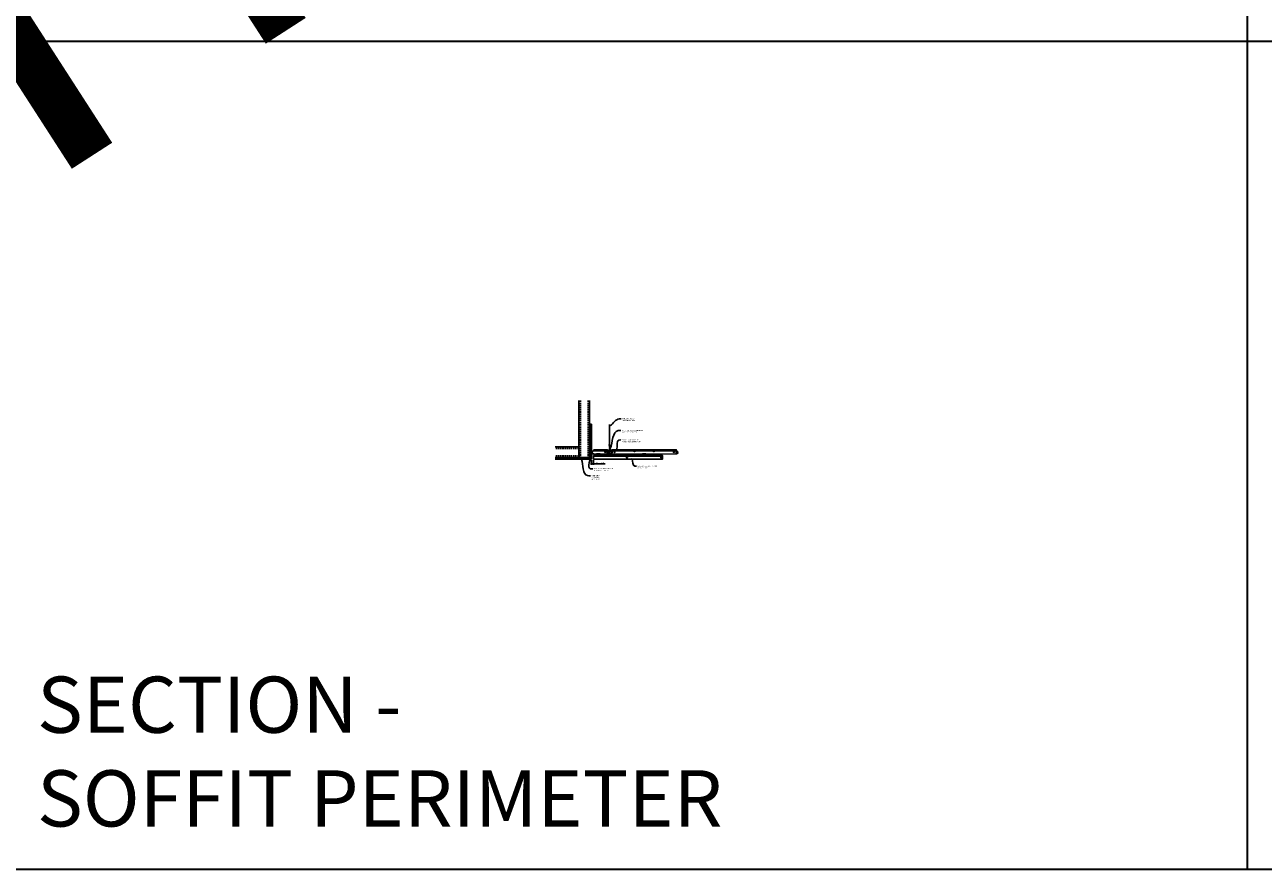
# Model space of a CAD drawing. Units: inches. Extents: x 0 to 3506, y 0 to 1152.
# Drawn here: x 438 to 870, y 0 to 295 of the extents above; entities that cross this region are included whole.
import ezdxf
from ezdxf import colors
from ezdxf.entities.mleader import LeaderData, LeaderLine
from ezdxf.enums import TextEntityAlignment as Align
from ezdxf.math import Vec2, Vec3

# ---------------------------------------------------------------- set-up
doc = ezdxf.new("R2010")
doc.units = ezdxf.units.IN
doc.header["$MEASUREMENT"] = 0
doc.header["$PDMODE"] = 3
doc.header["$PDSIZE"] = 0.15625
doc.linetypes.add('HIDDEN', pattern=[0.375, 0.25, -0.125])
doc.layers.get('0').update_dxf_attribs({"lineweight": 25})
for name, color, linetype, lineweight in [('A-WALL', 7, 'Continuous', 25), ('Z-ANNO-DIMS', 1, 'Continuous', 25), ('Z-ANNO-NOTE', 7, 'Continuous', 35), ('Z-CLNG-SCRIM', 2, 'Continuous', 50), ('Z-CLNG-SUSP', 3, 'Continuous', 18), ('Z-CLNG-TEES', 3, 'Continuous', 18), ('Z-CLNG-WOOD', 5, 'Continuous', 25), ('Z-CLNG-WOOD-PATT', 2, 'Continuous', 15)]:
    doc.layers.add(name, color=color, linetype=linetype, lineweight=lineweight)
doc.layers.add('Z-ANNO-NPLT', color=252, linetype='Continuous', lineweight=35, plot=False)
doc.layers.add('Z-ANNO-RDME', color=252, linetype='Continuous', lineweight=35, plot=False)
doc.styles.add('1-4', font='arial.ttf', dxfattribs={"height": 0.375})
doc.styles.get("Standard").update_dxf_attribs({"font": 'arial.ttf', "height": 0.09375})
doc.dimstyles.new('1-4', dxfattribs={"dimscale": 4, "dimtxt": 0.09375, "dimasz": 0.125, "dimexe": 0.09375, "dimexo": 0.0625, "dimgap": 0.0625, "dimtad": 1, "dimtoh": 1, "dimdec": 5, "dimzin": 3, "dimdsep": 46, "dimlunit": 5, "dimtxsty": '1-4', "dimblk": 'ARCHTICK', "dimcen": 0, "dimdle": 0.09375, "dimclrd": 256, "dimclre": 256, "dimclrt": 256, "dimadec": 1, "dimazin": 0, "dimtfac": 1, "dimtdec": 5, "dimtofl": 0, "dimtmove": 0, "dimatfit": 3, "dimfxl": 0, "dimfrac": 2, "dimtolj": 1, "dimtzin": 0, "dimlwd": -1, "dimlwe": -1, "dimarcsym": 0})

# ---------------------------------------------------------------- blocks, each defined once
blk = doc.blocks.new('_ARCHTICK')
at = {"color": 0, "linetype": 'ByBlock', "const_width": 0.15}
blk.add_lwpolyline([(-0.5, -0.5), (0.5, 0.5)], dxfattribs=at)
blk = doc.blocks.new('*D25')
at = {"layer": 'Defpoints', "color": 0}
for p in [(635.25, 143.03), (636, 143.03), (636, 141.5)]:
    blk.add_point(p, dxfattribs=at)
at = {"layer": 'Z-ANNO-DIMS'}
for p, q in [((635.25, 142.78), (635.25, 141.12)), ((636, 142.78), (636, 141.12)), ((634.88, 141.5), (636, 141.5)), ((636, 141.5), (640.09, 141.5))]:
    blk.add_line(p, q, dxfattribs=at)
at = {"layer": 'Z-ANNO-DIMS', "xscale": 0.5, "yscale": 0.5, "zscale": 0.5, "rotation": 180}
blk.add_blockref('_ARCHTICK', (635.25, 141.5), dxfattribs=at)
at = {"layer": 'Z-ANNO-DIMS', "xscale": 0.5, "yscale": 0.5, "zscale": 0.5}
blk.add_blockref('_ARCHTICK', (636, 141.5), dxfattribs=at)
at = {"layer": 'Z-ANNO-DIMS', "insert": (638.29, 141.94), "char_height": 0.375, "attachment_point": 5, "style": '1-4'}
blk.add_mtext('\\A1;3/4" REVEAL', dxfattribs=at)

msp = doc.modelspace()

# ---------------------------------------------------------------- hatches: boundary and pattern name
at = {"layer": 'A-WALL', "lineweight": 15}
h = msp.add_hatch(dxfattribs=at)
h.set_pattern_fill('AR-SAND', color=256, scale=0.333, style=0)
h.set_pattern_definition([(37.5, (634.65625, 136.6423), (-0.020977, 0.641632), [0, -0.50616, 0, -0.5661, 0, -0.541125]), (7.5, (634.65625, 136.6423), (0.589336, 0.939775), [0, -0.27306, 0, -0.45621, 0, -0.174825]), (327.5, (634.24666, 136.6423), (1.03701, 0.001884), [0, -0.1665, 0, -0.5994, 0, -0.78255]), (317.5, (634.2467, 136.6423), (1.00104, 0.292266), [0, -0.08325, 0, -0.39294, 0, -0.44955])])
h.paths.add_polyline_path([(635.21875, 155.20481), (634.65625, 155.20481), (634.65625, 143.059031), (635.21875, 143.059031)])
h = msp.add_hatch(dxfattribs=at)
h.set_pattern_fill('AR-SAND', color=256, scale=0.333, angle=90, style=0)
h.set_pattern_definition([(127.5, (641.0105, 143.05903), (-0.641632, -0.020977), [0, -0.50616, 0, -0.5661, 0, -0.541125]), (97.5, (641.0105, 143.059), (-0.939775, 0.589336), [0, -0.27306, 0, -0.45621, 0, -0.174825]), (57.5, (641.0105, 142.64944), (-0.001884, 1.03701), [0, -0.1665, 0, -0.5994, 0, -0.78255]), (47.5, (641.0105, 142.6494), (-0.292266, 1.00104), [0, -0.08325, 0, -0.39294, 0, -0.44955])])
h.paths.add_polyline_path([(622.447971, 143.621531), (622.447971, 143.059031), (634.59375, 143.059031), (634.59375, 143.621531)])
at = {"layer": 'Z-CLNG-WOOD-PATT'}
h = msp.add_hatch(dxfattribs=at)
h.set_pattern_fill('ENDGRAIN', color=256, scale=1.5, style=0)
h.set_pattern_definition([(0, (637.2, 143.0278), (1.5, 1.5), [0.075, -1.425]), (0, (636.15, 143.1778), (1.5, 1.5), [0.15, -1.35]), (0, (637.125, 143.2528), (1.5, 1.5), [0.075, -1.425]), (0, (636.225, 143.4028), (1.5, 1.5), [0.075, -1.425]), (0, (637.125, 143.4778), (1.5, 1.5), [0.075, -1.425]), (0, (636.3, 143.5528), (1.5, 1.5), [0.075, -1.425]), (0, (637.125, 143.6278), (1.5, 1.5), [0.075, -1.425]), (0, (636.3, 143.7778), (1.5, 1.5), [0.075, -0.825, 0.075, -0.525]), (0, (636.3, 143.9278), (1.5, 1.5), [0.15, -0.75, 0.075, -0.525]), (0, (636.225, 144.1528), (1.5, 1.5), [0.075, -0.225, 0.075, -0.6, 0.075, -0.45]), (0, (636.15, 144.3028), (1.5, 1.5), [0.075, -0.3, 0.15, -0.975]), (0, (637.125, 144.3778), (1.5, 1.5), [0.075, -1.425]), (0, (636.15, 144.4528), (1.5, 1.5), [0.075, -0.375, 0.075, -0.975]), (45, (636, 143.0278), (2e-16, 1.5), [0.21213, -1.90919]), (45, (637.275, 143.0278), (2e-16, 1.5), [0.42426, -1.69706]), (45, (637.275, 143.7778), (2e-16, 1.5), [0.10607, -2.01526]), (45, (636, 143.9278), (2e-16, 1.5), [0.3182, -1.80312]), (45, (637.275, 143.9278), (2e-16, 1.5), [0.53033, -1.59099]), (45, (637.275, 144.1528), (2e-16, 1.5), [0.3182, -1.80312]), (315, (636.975, 144.3028), (1.5, -3e-16), [0.10607, -2.01526]), (315, (636.45, 143.1028), (1.5, -3e-16), [0.21213, -1.90919]), (315, (636.525, 143.7028), (1.5, -3e-16), [0.21213, -1.90919]), (315, (636.975, 143.4028), (1.5, -3e-16), [0.21213, -1.90919]), (315, (636.9, 144.0028), (1.5, -3e-16), [0.21213, -1.90919]), (315, (636.975, 144.1528), (1.5, -3e-16), [0.3182, -1.80312]), (315, (636.6, 143.2528), (1.5, -3e-16), [0.3182, -1.80312]), (315, (636.825, 143.3278), (1.5, -3e-16), [0.3182, -1.80312]), (315, (636.6, 143.8528), (1.5, -3e-16), [0.3182, -1.80312]), (315, (636.75, 143.9278), (1.5, -3e-16), [0.3182, -1.80312]), (26.565, (636.075, 143.3278), (1.5, 6e-10), [0.1677, -3.1864]), (26.565, (637.2, 143.2528), (1.5, 6e-10), [0.67082, -2.68328]), (26.565, (637.2, 143.4778), (1.5, 6e-10), [0.67082, -2.68328]), (26.565, (637.2, 143.6278), (1.5, 6e-10), [0.67082, -1.005, 0.335415, -1.342866]), (26.565, (637.35, 143.8528), (1.5, 6e-10), [0.1677, -3.1864]), (26.565, (636, 144.3778), (1.5, 6e-10), [0.1677, -3.1864]), (26.565, (637.2, 144.3778), (1.5, 6e-10), [0.33541, -3.01869]), (333.435, (636.825, 143.0278), (1.5, -6e-10), [0.33541, -3.01869]), (333.435, (636.3, 143.4028), (1.5, -6e-10), [0.33541, -3.01869]), (333.435, (636.3, 143.1778), (1.5, -6e-10), [0.1677, -3.18639]), (333.435, (636.375, 143.5528), (1.5, -6e-10), [0.50312, -2.85099]), (333.435, (636.675, 143.5528), (1.5, -6e-10), [0.33541, -3.01869]), (333.435, (636.825, 143.6278), (1.5, -6e-10), [0.33541, -3.01869]), (333.435, (636.375, 143.7778), (1.5, -6e-10), [0.1677, -3.18639]), (333.435, (636.45, 143.9278), (1.5, -6e-10), [0.1677, -3.18639]), (333.435, (637.05, 144.2278), (1.5, -6e-10), [0.1677, -3.18639]), (333.435, (636.975, 143.7028), (1.5, -6e-10), [0.1677, -3.18639]), (333.435, (636.3, 144.1528), (1.5, -6e-10), [0.50312, -2.85099]), (333.435, (636.225, 144.3028), (1.5, -6e-10), [0.33541, -3.01869]), (333.435, (637.05, 143.8528), (1.5, -6e-10), [0.1677, -1.5093, 0.1677, -1.5094]), (333.435, (636.6, 144.1528), (1.5, -6e-10), [0.33541, -3.01869]), (333.435, (636.675, 144.3028), (1.5, -6e-10), [0.33541, -3.01869]), (333.435, (636.225, 144.4528), (1.5, -6e-10), [0.33541, -3.01869]), (333.435, (636.675, 144.4528), (1.5, -6e-10), [0.33541, -3.01869])])
h.paths.add_polyline_path([(647.375, 143.777781, 1), (647.875, 143.777781, 1)])
h = msp.add_hatch(dxfattribs=at)
h.set_pattern_fill('ENDGRAIN', color=256, scale=1.5, style=0)
h.set_pattern_definition([(0, (649.2, 143.0278), (1.5, 1.5), [0.075, -1.425]), (0, (648.15, 143.1778), (1.5, 1.5), [0.15, -1.35]), (0, (649.125, 143.2528), (1.5, 1.5), [0.075, -1.425]), (0, (648.225, 143.4028), (1.5, 1.5), [0.075, -1.425]), (0, (649.125, 143.4778), (1.5, 1.5), [0.075, -1.425]), (0, (648.3, 143.5528), (1.5, 1.5), [0.075, -1.425]), (0, (649.125, 143.6278), (1.5, 1.5), [0.075, -1.425]), (0, (648.3, 143.7778), (1.5, 1.5), [0.075, -0.825, 0.075, -0.525]), (0, (648.3, 143.9278), (1.5, 1.5), [0.15, -0.75, 0.075, -0.525]), (0, (648.225, 144.1528), (1.5, 1.5), [0.075, -0.225, 0.075, -0.6, 0.075, -0.45]), (0, (648.15, 144.3028), (1.5, 1.5), [0.075, -0.3, 0.15, -0.975]), (0, (649.125, 144.3778), (1.5, 1.5), [0.075, -1.425]), (0, (648.15, 144.4528), (1.5, 1.5), [0.075, -0.375, 0.075, -0.975]), (45, (648, 143.0278), (2e-16, 1.5), [0.21213, -1.90919]), (45, (649.275, 143.0278), (2e-16, 1.5), [0.42426, -1.69706]), (45, (649.275, 143.7778), (2e-16, 1.5), [0.10607, -2.01526]), (45, (648, 143.9278), (2e-16, 1.5), [0.3182, -1.80312]), (45, (649.275, 143.9278), (2e-16, 1.5), [0.53033, -1.59099]), (45, (649.275, 144.1528), (2e-16, 1.5), [0.3182, -1.80312]), (315, (648.975, 144.3028), (1.5, -3e-16), [0.10607, -2.01526]), (315, (648.45, 143.1028), (1.5, -3e-16), [0.21213, -1.90919]), (315, (648.525, 143.7028), (1.5, -3e-16), [0.21213, -1.90919]), (315, (648.975, 143.4028), (1.5, -3e-16), [0.21213, -1.90919]), (315, (648.9, 144.0028), (1.5, -3e-16), [0.21213, -1.90919]), (315, (648.975, 144.1528), (1.5, -3e-16), [0.3182, -1.80312]), (315, (648.6, 143.2528), (1.5, -3e-16), [0.3182, -1.80312]), (315, (648.825, 143.3278), (1.5, -3e-16), [0.3182, -1.80312]), (315, (648.6, 143.8528), (1.5, -3e-16), [0.3182, -1.80312]), (315, (648.75, 143.9278), (1.5, -3e-16), [0.3182, -1.80312]), (26.565, (648.075, 143.3278), (1.5, 6e-10), [0.1677, -3.1864]), (26.565, (649.2, 143.2528), (1.5, 6e-10), [0.67082, -2.68328]), (26.565, (649.2, 143.4778), (1.5, 6e-10), [0.67082, -2.68328]), (26.565, (649.2, 143.6278), (1.5, 6e-10), [0.67082, -1.005, 0.335415, -1.342866]), (26.565, (649.35, 143.8528), (1.5, 6e-10), [0.1677, -3.1864]), (26.565, (648, 144.3778), (1.5, 6e-10), [0.1677, -3.1864]), (26.565, (649.2, 144.3778), (1.5, 6e-10), [0.33541, -3.01869]), (333.435, (648.825, 143.0278), (1.5, -6e-10), [0.33541, -3.01869]), (333.435, (648.3, 143.4028), (1.5, -6e-10), [0.33541, -3.01869]), (333.435, (648.3, 143.1778), (1.5, -6e-10), [0.1677, -3.18639]), (333.435, (648.375, 143.5528), (1.5, -6e-10), [0.50312, -2.85099]), (333.435, (648.675, 143.5528), (1.5, -6e-10), [0.33541, -3.01869]), (333.435, (648.825, 143.6278), (1.5, -6e-10), [0.33541, -3.01869]), (333.435, (648.375, 143.7778), (1.5, -6e-10), [0.1677, -3.18639]), (333.435, (648.45, 143.9278), (1.5, -6e-10), [0.1677, -3.18639]), (333.435, (649.05, 144.2278), (1.5, -6e-10), [0.1677, -3.18639]), (333.435, (648.975, 143.7028), (1.5, -6e-10), [0.1677, -3.18639]), (333.435, (648.3, 144.1528), (1.5, -6e-10), [0.50312, -2.85099]), (333.435, (648.225, 144.3028), (1.5, -6e-10), [0.33541, -3.01869]), (333.435, (649.05, 143.8528), (1.5, -6e-10), [0.1677, -1.5093, 0.1677, -1.5094]), (333.435, (648.6, 144.1528), (1.5, -6e-10), [0.33541, -3.01869]), (333.435, (648.675, 144.3028), (1.5, -6e-10), [0.33541, -3.01869]), (333.435, (648.225, 144.4528), (1.5, -6e-10), [0.33541, -3.01869]), (333.435, (648.675, 144.4528), (1.5, -6e-10), [0.33541, -3.01869])])
h.paths.add_polyline_path([(659.375, 143.777781, 1), (659.875, 143.777781, 1)])

# ---------------------------------------------------------------- linework, layer by layer
at = {"layer": 'A-WALL'}
for p, q in [((630.8868, 163.527785), (630.8868, 144.902781)), ((634.625, 155.23606), (634.625, 163.527785)), ((629.6368, 147.390981), (622.596165, 147.390981))]:
    msp.add_line(p, q, dxfattribs=at)
at = {"layer": 'A-WALL', "linetype": 'HIDDEN', "ltscale": 2}
for p, q in [((631.4434, 163.527785), (631.4434, 143.709381)), ((634.0684, 163.527785), (634.0684, 143.709381)), ((630.8302, 146.834381), (622.596165, 146.834381)), ((630.8302, 144.209381), (622.596165, 144.209381))]:
    msp.add_line(p, q, dxfattribs=at)
at = {"layer": 'A-WALL'}
for points in [[(635.25, 143.027781), (634.625, 143.027781), (634.625, 155.23606), (635.25, 155.23606)], [(635.21875, 143.059031), (634.65625, 143.059031), (634.65625, 155.20481), (635.21875, 155.20481)]]:
    msp.add_lwpolyline(points, close=True, dxfattribs=at)
for points in [[(622.596165, 143.652781), (634.625, 143.652781), (634.625, 143.027781), (622.596165, 143.027781)], [(622.596165, 143.621531), (634.625, 143.621531)], [(634.625, 143.059031), (622.596165, 143.059031)]]:
    msp.add_lwpolyline(points, dxfattribs=at)
at = {"layer": 'Z-ANNO-NPLT'}
for p, q in [((864, 1152), (864, 0)), ((1728, 288.805562), (0, 288.805562)), ((1728, 288.805562), (0, 288.805562))]:
    msp.add_line(p, q, dxfattribs=at)
msp.add_lwpolyline([(1728, 0), (1728, 1152), (0, 1152), (0, 0)], close=True, dxfattribs=at)
at = {"layer": 'Z-CLNG-SCRIM'}
msp.add_line((636, 144.402781), (660, 144.402781), dxfattribs=at)
at = {"layer": 'Z-CLNG-SUSP'}
for p, q in [((634.15625, 145.384031), (634.20625, 145.234031)), ((634.25625, 145.384031), (634.30625, 145.234031)), ((634.35625, 145.384031), (634.40625, 145.234031)), ((634.45625, 145.384031), (634.50625, 145.234031)), ((634.55625, 145.384031), (634.60625, 145.234031)), ((634.65625, 145.384031), (634.70625, 145.234031)), ((634.75625, 145.384031), (634.80625, 145.234031)), ((634.85625, 145.384031), (634.90625, 145.234031)), ((634.95625, 145.384031), (635.00625, 145.234031))]:
    msp.add_line(p, q, dxfattribs=at)
for points in [[(629.6368, 147.390981), (630.7372, 147.390981, -0.4142135624), (630.8868, 147.241381), (630.8868, 143.802381, -0.4142135624), (630.7372, 143.652781), (629.6368, 143.652781), (629.6368, 143.709381), (630.7372, 143.709381, 0.4142135624), (630.8302, 143.802381), (630.8302, 147.241381, 0.4142135624), (630.7372, 147.334381), (629.6368, 147.334381)], [(634.625, 144.902781), (634.625, 143.802381, -0.4142135624), (634.4754, 143.652781), (631.0364, 143.652781, -0.4142135624), (630.8868, 143.802381), (630.8868, 144.902781), (630.9434, 144.902781), (630.9434, 143.802381, 0.4142135624), (631.0364, 143.709381), (634.4754, 143.709381, 0.4142135624), (634.5684, 143.802381), (634.5684, 144.902781)]]:
    msp.add_lwpolyline(points, format="xyb", close=True, dxfattribs=at)
for points in [[(635.08125, 145.264031), (634.21875, 145.264031), (634.03125, 145.309031), (634.21875, 145.354031), (635.08125, 145.354031)], [(635.27125, 145.471531), (635.28125, 145.471531), (635.28125, 145.146531), (635.27125, 145.146531)]]:
    msp.add_lwpolyline(points, dxfattribs=at)
msp.add_ellipse((635.08125, 145.471531), major_axis=(0.19, 0), ratio=0.6184210526, start_param=4.7123889804, end_param=6.2831853072, dxfattribs=at)
at = {"layer": 'Z-CLNG-SUSP', "extrusion": (0, 0, -1)}
msp.add_ellipse((635.08125, 145.146531), major_axis=(0.19, 0), ratio=0.6184210526, start_param=4.7123889804, end_param=6.2831853072, dxfattribs=at)
at = {"layer": 'Z-CLNG-TEES'}
for p, q in [((641.5727, 148.057658), (641.494088, 148.103421)), ((641.5727, 148.177109), (641.548765, 148.19256)), ((635.354044, 144.902781), (636.060958, 146.402781)), ((635.354044, 144.902781), (641.083513, 144.902781)), ((635.383499, 144.965281), (641.057625, 144.965281)), ((635.869502, 145.996531), (641.105469, 145.996531)), ((636.060958, 146.402781), (640.75, 146.402781)), ((641.1875, 145.902781), (640.75, 146.402781)), ((640.75, 145.215281), (640.75, 145.715281)), ((640.8125, 145.777781), (641.518649, 145.777781)), ((641.609375, 145.152781), (640.8125, 145.152781)), ((641.120125, 145.027781), (641.057625, 144.965281)), ((641.146013, 144.965281), (641.083513, 144.902781)), ((641.25, 145.027781), (641.120125, 145.027781)), ((641.25, 144.965281), (641.146013, 144.965281)), ((641.1875, 145.777781), (641.1875, 145.902781)), ((641.25, 145.777781), (641.1875, 145.777781)), ((641.25, 144.965281), (641.25, 145.152781)), ((641.375, 145.652781), (641.5, 145.777781)), ((641.375, 145.277781), (641.375, 145.652781)), ((641.375, 145.277781), (641.5, 145.152781)), ((641.518649, 145.777781), (641.5, 145.777781)), ((641.518649, 145.777781), (641.5, 145.777781)), ((641.5, 145.152781), (641.609375, 145.152781)), ((641.609375, 145.722033), (641.609375, 145.835618)), ((641.640625, 145.152781), (642.4375, 145.152781)), ((642.4375, 145.777781), (641.731351, 145.777781)), ((642, 144.965281), (642, 145.152781)), ((642, 145.027781), (642.129875, 145.027781)), ((642, 144.965281), (642.103987, 144.965281)), ((642.0625, 145.902781), (642.5, 146.402781)), ((642.0625, 145.777781), (642.0625, 145.902781)), ((642.103987, 144.965281), (642.166487, 144.902781)), ((642.129875, 145.027781), (642.192375, 144.965281)), ((642.144531, 145.996531), (665.105469, 145.996531)), ((642.166487, 144.902781), (665.083513, 144.902781)), ((642.192375, 144.965281), (665.057625, 144.965281)), ((642.5, 146.402781), (664.75, 146.402781)), ((642.5, 145.215281), (642.5, 145.715281)), ((665.1875, 145.902781), (664.75, 146.402781)), ((664.75, 145.215281), (664.75, 145.715281)), ((664.8125, 145.777781), (665.518649, 145.777781)), ((665.609375, 145.152781), (664.8125, 145.152781)), ((665.120125, 145.027781), (665.057625, 144.965281)), ((665.146013, 144.965281), (665.083513, 144.902781)), ((665.25, 145.027781), (665.120125, 145.027781)), ((665.25, 144.965281), (665.146013, 144.965281)), ((665.1875, 145.777781), (665.1875, 145.902781)), ((665.25, 145.777781), (665.1875, 145.777781)), ((665.25, 144.965281), (665.25, 145.152781)), ((665.518649, 145.777781), (665.5, 145.777781))]:
    msp.add_line(p, q, dxfattribs=at)
for points in [[(641.490947, 147.938472), (641.6773, 148.054325), (641.6773, 155.226006)], [(641.5727, 147.989297), (641.5727, 155.226006)], [(641.490947, 147.678472), (641.6773, 147.794325), (641.6773, 147.931159)], [(641.490947, 147.418472), (641.6773, 147.534325), (641.6773, 147.671159)], [(641.490947, 147.158472), (641.6773, 147.274325), (641.6773, 147.411159)]]:
    msp.add_lwpolyline(points, dxfattribs=at)
for points in [[(641.6773, 147.151159), (641.6773, 147.080533, 0.0349095215), (641.682163, 147.010969), (641.5727, 146.892331, 0.4212215827), (641.542375, 145.752255, 0.1503225811), (641.609375, 145.722033)], [(641.677319, 147.076207), (641.755912, 147.030456, -0.4796122098), (641.768038, 146.949791), (641.5727, 146.738081, 0.3684974774), (641.60188, 145.841656, 0.0774598364), (641.609375, 145.835618)], [(641.5727, 147.804292), (641.494088, 147.850055, -0.5792866085), (641.494676, 147.940791)], [(641.5727, 147.544292), (641.494088, 147.590055, -0.5792866085), (641.494676, 147.680791)], [(641.5727, 147.284292), (641.494088, 147.330055, -0.5792866085), (641.494676, 147.420791)], [(641.494676, 147.160791, 0.5792866085), (641.494088, 147.070055), (641.5727, 147.024292)], [(641.6773, 148.116218), (641.755912, 148.070456, -0.5653491315), (641.757213, 147.98084), (641.5727, 147.866131), (641.5727, 147.729297)], [(641.5727, 147.469297), (641.5727, 147.606131), (641.757213, 147.72084, 0.5653491315), (641.755912, 147.810456), (641.6773, 147.856218)], [(641.6773, 147.596218), (641.755912, 147.550456, -0.5653491315), (641.757213, 147.46084), (641.5727, 147.346131), (641.5727, 147.209297)], [(641.6773, 147.336218), (641.755912, 147.290456, -0.5653491315), (641.757213, 147.20084), (641.5727, 147.086131), (641.5727, 147.045144, 0.0675280876), (641.590775, 146.911921)], [(641.640625, 145.722033, 0.1503225811), (641.707625, 145.752255, 0.3676622554), (641.775819, 146.782517, -0.0628565391), (641.714363, 146.891617)], [(641.640625, 145.835618, 0.0774598364), (641.64812, 145.841656, 0.3664409479), (641.679862, 146.735825, -0.0414137308), (641.634256, 146.804796)]]:
    msp.add_lwpolyline(points, format="xyb", dxfattribs=at)
for points in [[(636.09375, 144.902781), (635.25, 144.902781), (635.25, 145.746531, -1.3032253728), (635.308313, 145.730906), (635.28125, 145.684031), (635.28125, 144.934031), (636.03125, 144.934031), (636.078125, 144.961094, -1.3032253728)], [(642.046875, 144.961094), (642, 144.934031), (641.671875, 144.934031, -0.4142135624), (641.640625, 144.965281), (641.640625, 145.965281, -0.4142135624), (641.671875, 145.996531), (641.71875, 145.996531, 0.4142135624), (641.75, 146.027781), (641.75, 146.371531, 0.4142135624), (641.71875, 146.402781), (641.53125, 146.402781, 0.4142135624), (641.5, 146.371531), (641.5, 146.027781, 0.4142135624), (641.53125, 145.996531), (641.578125, 145.996531, -0.4142135624), (641.609375, 145.965281), (641.609375, 144.965281, -0.4142135624), (641.578125, 144.934031), (641.25, 144.934031), (641.203125, 144.961094, 1.3032253728), (641.1875, 144.902781), (642.0625, 144.902781, 1.3032253728)], [(641.578125, 146.0132), (641.53125, 146.0132, -0.4142135624), (641.515625, 146.028825), (641.515625, 146.372575, -0.4142135624), (641.53125, 146.3882), (641.71875, 146.3882, -0.4142135624), (641.734375, 146.372575), (641.734375, 146.028825, -0.4142135624), (641.71875, 146.0132), (641.671875, 146.0132, 0.4142135624), (641.625, 145.966325, 0.4142135624)]]:
    msp.add_lwpolyline(points, format="xyb", close=True, dxfattribs=at)
for centre, radius in [((641.5204, 148.14862), 0.0523), ((640, 145.480906), 0.15625), ((640.875, 145.621531), 0.078125), ((640.875, 145.309031), 0.078125), ((642.375, 145.621531), 0.078125), ((642.375, 145.309031), 0.078125), ((643.25, 145.480906), 0.15625), ((650.25, 145.777781), 0.125), ((657, 145.777781), 0.125), ((664, 145.480906), 0.15625), ((664.875, 145.621531), 0.078125), ((664.875, 145.309031), 0.078125)]:
    msp.add_circle(centre, radius, dxfattribs=at)
for centre, start, end in [((640.8125, 145.715281), 90, 180), ((640.8125, 145.215281), 180, 270), ((642.4375, 145.715281), 360, 90), ((642.4375, 145.215281), 270, 0), ((664.8125, 145.715281), 90, 180), ((664.8125, 145.215281), 180, 270)]:
    msp.add_arc(centre, 0.0625, start, end, dxfattribs=at)
at = {"layer": 'Z-CLNG-WOOD'}
for points in [[(636, 144.402781), (660, 144.402781), (660, 143.027781), (636, 143.027781)], [(637, 144.402781), (638.25, 144.402781), (638.25, 144.902781), (637, 144.902781)], [(641, 144.402781), (642.25, 144.402781), (642.25, 144.902781), (641, 144.902781)], [(653, 144.402781), (654.25, 144.402781), (654.25, 144.902781), (653, 144.902781)]]:
    msp.add_lwpolyline(points, close=True, dxfattribs=at)
for centre in [(647.625, 143.777781), (659.625, 143.777781)]:
    msp.add_circle(centre, 0.25, dxfattribs=at)

# ---------------------------------------------------------------- texts
at = {"layer": 'Z-ANNO-NPLT'}
msp.add_text('5/8" THICK MEMBERS', height=132, rotation=32.82587975, dxfattribs=at).set_placement((11.245932, 115.857532), align=Align.TOP_LEFT)
at = {"layer": 'Z-ANNO-RDME', "insert": (441.875309, 8.776948), "char_height": 19.61711113, "width": 412.22692483, "attachment_point": 7}
msp.add_mtext('SECTION -\\PSOFFIT PERIMETER', dxfattribs=at)

# ---------------------------------------------------------------- dimensions: what is measured, and where the dimension line sits
at = {"layer": 'Z-ANNO-DIMS'}
dim = msp.add_linear_dim(base=(636, 141.497089), p1=(635.25, 143.027781), p2=(636, 143.027781), text='<> REVEAL', dimstyle='1-4', override={"dimlunit": 4, "dimpost": ''}, dxfattribs=at)
dim.commit()
dim.dimension.update_dxf_attribs({"geometry": '*D25', "text_midpoint": (638.29323, 141.941112)})

# ---------------------------------------------------------------- leaders
at = {"layer": 'Z-ANNO-NOTE'}
ml = msp.add_multileader_mtext('Standard', dxfattribs=at)
ml.set_content('HANGER WIRE (BY \\PSUBCONTRACTOR)', color=256, style='1-4')
ml.set_leader_properties()
ml.build(insert=Vec2(0, 0))
ml.multileader.update_dxf_attribs({"leader_type": 2, "text_right_attachment_type": 3, "dogleg_length": 0.36, "arrow_head_size": 0.375, "scale": 4})
ctx = ml.context
ctx.base_point, ctx.scale, ctx.char_height, ctx.arrow_head_size, ctx.landing_gap_size, ctx.plane_origin = Vec3(645.562147, 157.137285), 4, 0.375, 0.375, 0.36, Vec3(644.207241, 156.650616)
ctx.right_attachment = 3
notes = []
notes.append((ctx, [(0, (1, 1, 0), (644.122147, 157.137285), (1, 0), 1.44, [(0, [(641.622695, 154.535465), (644.907497, 157.137285)], 0, [])])]))
ctx.mtext.insert, ctx.mtext.flow_direction = Vec3(645.922147, 157.37991), 5
ml = msp.add_multileader_mtext('Standard', dxfattribs=at)
ml.set_content('15/16" HD T-BAR MAINRUNNER\\P(BY SUBCONTRACTOR)', color=256, style='1-4')
ml.set_leader_properties()
ml.build(insert=Vec2(0, 0))
ml.multileader.update_dxf_attribs({"leader_type": 2, "text_right_attachment_type": 3, "dogleg_length": 0.36, "arrow_head_size": 0.375, "scale": 4})
ctx = ml.context
ctx.base_point, ctx.scale, ctx.char_height, ctx.arrow_head_size, ctx.landing_gap_size, ctx.plane_origin = Vec3(645.544913, 153.029712), 4, 0.375, 0.375, 0.36, Vec3(644.190006, 152.543042)
ctx.right_attachment = 3
notes.append((ctx, [(0, (1, 1, 0), (644.104913, 153.029712), (1, 0), 1.44, [(0, [(641.625, 146.402781), (644.622422, 153.029712)], 0, [])])]))
ctx.mtext.insert, ctx.mtext.flow_direction = Vec3(645.904913, 153.272336), 5
ml = msp.add_multileader_mtext('Standard', dxfattribs=at)
ml.set_content('15/16" T-BAR CROSSTEE\\P(TYP; BY SUBCONTRACTOR)', color=256, style='1-4')
ml.set_leader_properties()
ml.build(insert=Vec2(0, 0))
ml.multileader.update_dxf_attribs({"leader_type": 2, "text_right_attachment_type": 3, "dogleg_length": 0.36, "arrow_head_size": 0.375, "scale": 4})
ctx = ml.context
ctx.base_point, ctx.scale, ctx.char_height, ctx.arrow_head_size, ctx.landing_gap_size, ctx.plane_origin = Vec3(645.475811, 149.751045), 4, 0.375, 0.375, 0.36, Vec3(644.120904, 149.264375)
ctx.right_attachment = 3
notes.append((ctx, [(0, (1, 1, 0), (644.035811, 149.751045), (1, 0), 1.44, [(0, [(643.987654, 146.147117), (644.857475, 149.751045)], 0, [])])]))
ctx.mtext.insert, ctx.mtext.flow_direction = Vec3(645.835811, 149.99367), 5
ml = msp.add_multileader_mtext('Standard', dxfattribs=at)
ml.set_content('PERIMETER\\PCONDITION\\P(BY OTHERS)', color=256, style='1-4')
ml.set_leader_properties()
ml.build(insert=Vec2(0, 0))
ml.multileader.update_dxf_attribs({"leader_type": 2, "text_right_attachment_type": 3, "dogleg_length": 0.36, "arrow_head_size": 0.375, "scale": 4})
ctx = ml.context
ctx.base_point, ctx.scale, ctx.char_height, ctx.arrow_head_size, ctx.landing_gap_size, ctx.plane_origin = Vec3(634.905747, 137.273851), 4, 0.375, 0.375, 0.36, Vec3(634.814456, 137.32971)
ctx.right_attachment = 3
notes.append((ctx, [(0, (1, 1, 0), (633.465747, 137.273851), (1, 0), 1.44, [(0, [(631.649957, 143.445161), (633.865159, 137.327564)], 0, [])])]))
ctx.mtext.insert, ctx.mtext.flow_direction = Vec3(635.265747, 137.516476), 5
ml = msp.add_multileader_mtext('Standard', dxfattribs=at)
ml.set_content('WALL ANGLE AND FASTENER \\P(BY SUBCONTRACTOR)', color=256, style='1-4')
ml.set_leader_properties()
ml.build(insert=Vec2(0, 0))
ml.multileader.update_dxf_attribs({"leader_type": 2, "text_right_attachment_type": 3, "dogleg_length": 0.36, "arrow_head_size": 0.375, "scale": 4})
ctx = ml.context
ctx.base_point, ctx.scale, ctx.char_height, ctx.arrow_head_size, ctx.landing_gap_size, ctx.plane_origin = Vec3(635.684092, 139.727802), 4, 0.375, 0.375, 0.36, Vec3(638.489602, 156.421626)
ctx.right_attachment = 3
notes.append((ctx, [(1, (1, 1, 0), (634.244092, 139.727802), (1, 0), 1.44, [(0, [(635.28125, 145.324656), (634.967681, 139.742701)], 0, [])])]))
ctx.mtext.insert, ctx.mtext.flow_direction = Vec3(636.044092, 139.970426), 5
ml = msp.add_multileader_mtext('Standard', dxfattribs=at)
ml.set_content('9WOOD CROSSPIECE / DOWEL \\PCEILING GRILLE', color=256, style='1-4')
ml.set_leader_properties()
ml.build(insert=Vec2(0, 0))
ml.multileader.update_dxf_attribs({"leader_type": 2, "text_right_attachment_type": 3, "dogleg_length": 0.36, "arrow_head_size": 0.375, "scale": 4})
ctx = ml.context
ctx.base_point, ctx.scale, ctx.char_height, ctx.arrow_head_size, ctx.landing_gap_size, ctx.plane_origin = Vec3(650.999908, 140.647537), 4, 0.375, 0.375, 0.36, Vec3(649.645001, 140.160868)
ctx.right_attachment = 3
notes.append((ctx, [(0, (1, 1, 0), (649.559908, 140.647537), (1, 0), 1.44, [(0, [(649.324, 143.455859), (650.335867, 140.643616)], 0, [])])]))
ctx.mtext.insert, ctx.mtext.flow_direction = Vec3(651.359908, 140.838235), 5
for ctx, leaders in notes:
    for number, flags, end, landing, length, lines in leaders:
        leader = LeaderData()
        leader.index, (leader.has_last_leader_line, leader.has_dogleg_vector, leader.attachment_direction) = number, flags
        leader.last_leader_point, leader.dogleg_vector, leader.dogleg_length = Vec3(end), Vec3(landing), length
        for number, points, colour, breaks in lines:
            line = LeaderLine()
            line.index, line.vertices, line.color, line.breaks = number, Vec3.list(points), colors.encode_raw_color(colour), breaks
            leader.lines.append(line)
        ctx.leaders.append(leader)

doc.saveas('drawing.dxf')
